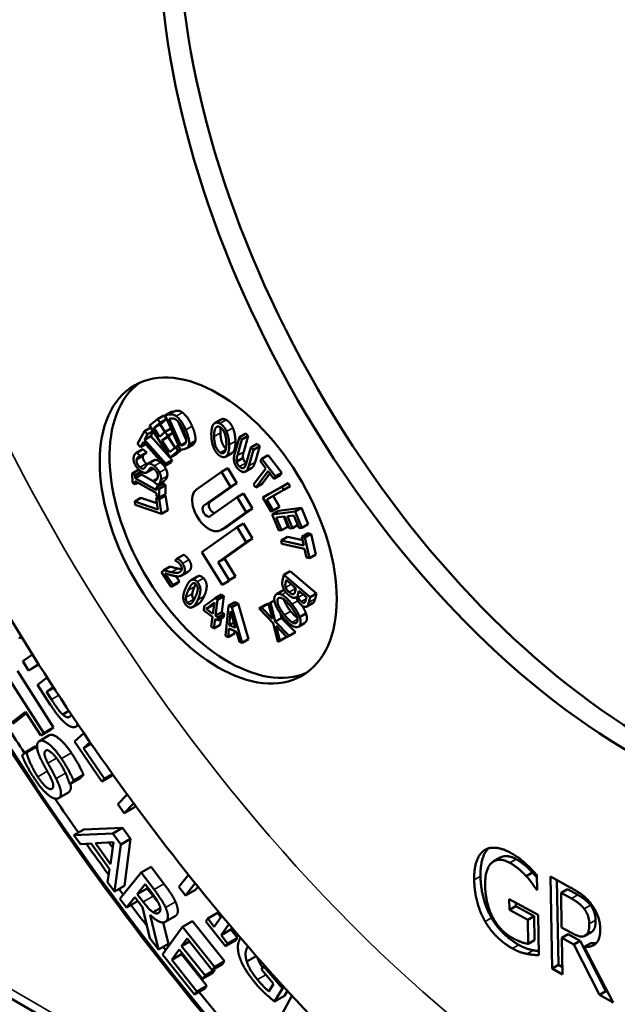
# Model space of a CAD drawing. Units: inches. Extents: x 0.4 to 54.6, y 0.4 to 42.1.
# Drawn here: x 43.5 to 44.8, y 30.7 to 32.9 of the extents above; entities that cross this region are included whole.
import ezdxf

# ---------------------------------------------------------------- set-up
doc = ezdxf.new("R2010")
doc.units = ezdxf.units.IN
doc.header["$LTSCALE"] = 2.5
doc.header["$MEASUREMENT"] = 0
doc.layers.add('Visible (ANSI)', color=7, linetype='Continuous', lineweight=50)
doc.layers.add('Visible Narrow (ANSI)', color=7, linetype='Continuous', lineweight=35)

msp = doc.modelspace()

# ---------------------------------------------------------------- linework, layer by layer
at = {"layer": 'Visible (ANSI)'}
for p, q in [((43.8146, 32.0159), (43.8004, 32.0078)), ((43.8146, 32.0159), (43.823, 32.0177)), ((43.7836, 31.9996), (43.7655, 31.9851)), ((43.7748, 31.9798), (43.789, 31.9912)), ((43.7977, 32.0078), (43.7836, 31.9996)), ((43.789, 31.9912), (43.7836, 31.9996)), ((43.8032, 31.9994), (43.7889, 31.9879)), ((43.8032, 31.9994), (43.789, 31.9912)), ((43.7977, 32.0078), (43.8032, 31.9994)), ((43.8089, 32.0096), (43.8004, 32.0078)), ((43.8004, 32.0078), (43.8344, 31.9309)), ((43.8093, 32), (43.813, 32.0008)), ((43.8354, 31.9408), (43.8093, 32)), ((43.8296, 31.994), (43.8476, 31.9535)), ((43.9256, 31.9988), (43.9114, 31.9907)), ((43.7543, 31.9728), (43.7387, 31.944)), ((43.7682, 31.9809), (43.7543, 31.9728)), ((43.7607, 31.9656), (43.7543, 31.9728)), ((43.7734, 31.9729), (43.7607, 31.9656)), ((43.7655, 31.9851), (43.8116, 31.9139)), ((43.7739, 31.9721), (43.7683, 31.9617)), ((43.7889, 31.9879), (43.7748, 31.9798)), ((43.7874, 31.9603), (43.7748, 31.9798)), ((43.8007, 31.9709), (43.7874, 31.9603)), ((43.7889, 31.9879), (43.8002, 31.9705)), ((43.8134, 31.9783), (43.8007, 31.9709)), ((43.8061, 31.9625), (43.8007, 31.9709)), ((43.8175, 31.9691), (43.8061, 31.9625)), ((43.8177, 31.9686), (43.807, 31.96)), ((43.9807, 31.9674), (43.9665, 31.9593)), ((43.9807, 31.9674), (43.9864, 31.9622)), ((43.7451, 31.9368), (43.7516, 31.9488)), ((43.7516, 31.9488), (43.7994, 31.8949)), ((43.7542, 31.9536), (43.7607, 31.9656)), ((43.7683, 31.9617), (43.7542, 31.9536)), ((43.802, 31.8996), (43.7542, 31.9536)), ((43.7683, 31.9617), (43.8162, 31.9078)), ((43.7929, 31.9519), (43.8061, 31.9625)), ((43.807, 31.96), (43.7929, 31.9519)), ((43.81, 31.9254), (43.7929, 31.9519)), ((43.807, 31.96), (43.8228, 31.9357)), ((43.8467, 31.9473), (43.8354, 31.9408)), ((43.8675, 31.9499), (43.8533, 31.9417)), ((43.9665, 31.9593), (43.9562, 31.9236)), ((43.962, 31.9184), (43.9723, 31.954)), ((43.9723, 31.954), (43.9665, 31.9593)), ((43.9864, 31.9622), (43.9723, 31.954)), ((43.9864, 31.9622), (43.9761, 31.9265)), ((43.7503, 31.9327), (43.7362, 31.9245)), ((43.7456, 31.917), (43.7362, 31.9245)), ((43.7387, 31.944), (43.7451, 31.9368)), ((43.7564, 31.9433), (43.7451, 31.9368)), ((43.7596, 31.9247), (43.7455, 31.9165)), ((43.7597, 31.9252), (43.7456, 31.917)), ((43.7503, 31.9327), (43.7597, 31.9252)), ((43.7597, 31.9252), (43.7596, 31.9247)), ((43.8242, 31.9369), (43.81, 31.9254)), ((43.8116, 31.9139), (43.8297, 31.9285)), ((43.8302, 31.9403), (43.8242, 31.9369)), ((43.8297, 31.9285), (43.8242, 31.9369)), ((43.8375, 31.9316), (43.8257, 31.9221)), ((43.8343, 31.9311), (43.8297, 31.9285)), ((43.8344, 31.9309), (43.843, 31.9327)), ((43.8392, 31.9416), (43.8354, 31.9408)), ((43.8627, 31.9429), (43.8486, 31.9347)), ((43.9498, 31.9237), (43.9357, 31.9155)), ((43.9921, 31.9361), (43.9817, 31.9002)), ((43.9875, 31.8952), (43.9978, 31.9309)), ((44.0062, 31.9443), (43.9921, 31.9361)), ((43.9978, 31.9309), (43.9921, 31.9361)), ((44.012, 31.939), (43.9978, 31.9309)), ((44.012, 31.939), (44.0016, 31.9034)), ((44.0062, 31.9443), (44.012, 31.939)), ((43.7455, 31.9165), (43.7456, 31.917)), ((43.7755, 31.9074), (43.7614, 31.8992)), ((43.8136, 31.903), (43.7994, 31.8949)), ((43.8162, 31.9078), (43.802, 31.8996)), ((43.8257, 31.9221), (43.8116, 31.9139)), ((43.8162, 31.9078), (43.8136, 31.903)), ((43.9746, 31.9133), (43.9605, 31.9051)), ((44.0165, 31.9109), (44.0128, 31.906)), ((44.0128, 31.906), (44.0257, 31.8894)), ((44.0306, 31.919), (44.0165, 31.9109)), ((44.0474, 31.871), (44.0165, 31.9109)), ((44.0306, 31.919), (44.0615, 31.8792)), ((43.7411, 31.8859), (43.7269, 31.8777)), ((43.7472, 31.8824), (43.7331, 31.8742)), ((43.7411, 31.8859), (43.7466, 31.8828)), ((43.7472, 31.8823), (43.7473, 31.8757)), ((43.7729, 31.8882), (43.7588, 31.8801)), ((43.7994, 31.8949), (43.802, 31.8996)), ((43.9262, 31.8814), (43.8704, 31.842)), ((43.9403, 31.8896), (43.9262, 31.8814)), ((43.9468, 31.848), (43.9262, 31.8814)), ((43.9403, 31.8896), (43.961, 31.8562)), ((43.9943, 31.8905), (43.9802, 31.8823)), ((44.0257, 31.8894), (43.9979, 31.8534)), ((44.003, 31.8468), (44.0308, 31.8828)), ((44.0308, 31.8828), (44.0437, 31.8662)), ((43.7269, 31.8777), (43.7272, 31.8574)), ((43.7331, 31.8742), (43.7269, 31.8777)), ((43.7272, 31.8574), (43.7333, 31.8539)), ((43.7332, 31.8676), (43.7331, 31.8742)), ((43.7473, 31.8757), (43.7332, 31.8676)), ((43.781, 31.8406), (43.7332, 31.8676)), ((43.7332, 31.8606), (43.7811, 31.8337)), ((43.7333, 31.8539), (43.7332, 31.8606)), ((43.7391, 31.8573), (43.7333, 31.8539)), ((43.7473, 31.8757), (43.7736, 31.8609)), ((43.7736, 31.861), (43.7735, 31.8606)), ((43.7735, 31.8606), (43.7833, 31.8527)), ((43.783, 31.8665), (43.7736, 31.861)), ((43.7975, 31.8608), (43.7833, 31.8527)), ((44.0347, 31.8778), (44.0171, 31.855)), ((44.0578, 31.8744), (44.0437, 31.8662)), ((44.0437, 31.8662), (44.0474, 31.871)), ((44.0615, 31.8792), (44.0474, 31.871)), ((44.0615, 31.8792), (44.0578, 31.8744)), ((43.7951, 31.8555), (43.7809, 31.8473)), ((43.7809, 31.8473), (43.781, 31.8406)), ((43.787, 31.8438), (43.7809, 31.8473)), ((43.7857, 31.8541), (43.7892, 31.8521)), ((43.8012, 31.852), (43.787, 31.8438)), ((43.7873, 31.8235), (43.787, 31.8438)), ((43.7951, 31.8555), (43.8012, 31.852)), ((43.8012, 31.852), (43.8014, 31.8317)), ((43.8864, 31.8053), (43.9468, 31.848)), ((43.961, 31.8562), (43.9006, 31.8135)), ((43.961, 31.8562), (43.9468, 31.848)), ((43.9979, 31.8534), (44.003, 31.8468)), ((44.0171, 31.855), (44.003, 31.8468)), ((44.0617, 31.8484), (44.0189, 31.8243)), ((44.0282, 31.8198), (44.0659, 31.8411)), ((44.0331, 31.8325), (44.0758, 31.8566)), ((44.0758, 31.8566), (44.0617, 31.8484)), ((44.0659, 31.8411), (44.0617, 31.8484)), ((44.08, 31.8493), (44.0659, 31.8411)), ((44.0758, 31.8566), (44.08, 31.8493)), ((43.7463, 31.8232), (43.7322, 31.815)), ((43.7322, 31.815), (43.7334, 31.8076)), ((43.7841, 31.7975), (43.7322, 31.815)), ((43.7463, 31.8232), (43.7819, 31.8112)), ((43.7844, 31.8251), (43.78, 31.8226)), ((43.78, 31.8226), (43.7841, 31.7975)), ((43.787, 31.8202), (43.78, 31.8226)), ((43.7811, 31.8337), (43.7811, 31.827)), ((43.7811, 31.827), (43.7873, 31.8235)), ((43.8011, 31.8284), (43.787, 31.8202)), ((43.7923, 31.7877), (43.787, 31.8202)), ((43.8014, 31.8317), (43.7873, 31.8235)), ((43.7977, 31.8296), (43.8011, 31.8284)), ((43.8011, 31.8284), (43.8064, 31.7958)), ((43.9612, 31.8248), (43.9008, 31.7821)), ((43.9754, 31.8329), (43.9612, 31.8248)), ((43.9819, 31.7914), (43.9612, 31.8248)), ((43.9754, 31.8329), (43.996, 31.7996)), ((44.0331, 31.8325), (44.0189, 31.8243)), ((44.0189, 31.8243), (44.0373, 31.7923)), ((44.0423, 31.7951), (44.0282, 31.8198)), ((44.0424, 31.8279), (44.0565, 31.8033)), ((43.7334, 31.8076), (43.7923, 31.7877)), ((43.8064, 31.7958), (43.7923, 31.7877)), ((43.9261, 31.752), (43.9819, 31.7914)), ((43.996, 31.7996), (43.9403, 31.7602)), ((43.996, 31.7996), (43.9819, 31.7914)), ((44.0373, 31.7923), (44.0423, 31.7951)), ((44.0541, 31.7944), (44.0399, 31.7863)), ((44.0913, 31.7927), (44.0399, 31.7863)), ((44.0565, 31.8033), (44.0423, 31.7951)), ((44.0541, 31.7944), (44.1054, 31.8009)), ((44.1054, 31.8009), (44.0913, 31.7927)), ((44.1059, 31.7564), (44.0913, 31.7927)), ((44.1054, 31.8009), (44.1201, 31.7646)), ((44.0399, 31.7863), (44.0546, 31.75)), ((44.0491, 31.7793), (44.0682, 31.7817)), ((44.0607, 31.7508), (44.0491, 31.7793)), ((44.0657, 31.7814), (44.0748, 31.7589)), ((44.0682, 31.7817), (44.0789, 31.7551)), ((44.0743, 31.7825), (44.0883, 31.7842)), ((44.085, 31.7558), (44.0743, 31.7825)), ((44.0883, 31.7842), (44.0999, 31.7556)), ((43.9614, 31.7577), (43.8824, 31.7019)), ((43.9389, 31.7593), (43.9248, 31.7511)), ((43.9755, 31.7659), (43.9614, 31.7577)), ((43.982, 31.7243), (43.9614, 31.7577)), ((43.9755, 31.7659), (43.9961, 31.7325)), ((44.0546, 31.75), (44.0607, 31.7508)), ((44.0748, 31.7589), (44.0607, 31.7508)), ((44.0789, 31.7551), (44.085, 31.7558)), ((44.097, 31.7628), (44.085, 31.7558)), ((44.0999, 31.7556), (44.1059, 31.7564)), ((44.1201, 31.7646), (44.1059, 31.7564)), ((43.9961, 31.7325), (43.933, 31.6879)), ((43.9961, 31.7325), (43.982, 31.7243)), ((44.0742, 31.7364), (44.0601, 31.7282)), ((44.0601, 31.7282), (44.0618, 31.7206)), ((44.1108, 31.7166), (44.0601, 31.7282)), ((44.0742, 31.7364), (44.1081, 31.7287)), ((44.1206, 31.7441), (44.1064, 31.7359)), ((44.1064, 31.7359), (44.1108, 31.7166)), ((44.1132, 31.7344), (44.1064, 31.7359)), ((44.1274, 31.7425), (44.1132, 31.7344)), ((44.1237, 31.6882), (44.1132, 31.7344)), ((44.1206, 31.7441), (44.1274, 31.7425)), ((44.1274, 31.7425), (44.1379, 31.6964)), ((43.9189, 31.6797), (43.982, 31.7243)), ((44.0618, 31.7206), (44.1125, 31.709)), ((44.1125, 31.709), (44.1169, 31.6897)), ((43.828, 31.6881), (43.8228, 31.6833)), ((43.8228, 31.6833), (43.823, 31.6829)), ((43.8422, 31.6962), (43.828, 31.6881)), ((43.8824, 31.7019), (43.9279, 31.6285)), ((43.933, 31.6879), (43.9189, 31.6797)), ((43.933, 31.6879), (43.9578, 31.6478)), ((44.1169, 31.6897), (44.1237, 31.6882)), ((44.1379, 31.6964), (44.1237, 31.6882)), ((43.7972, 31.6615), (43.792, 31.6568)), ((43.8113, 31.6697), (43.7972, 31.6615)), ((43.9436, 31.6396), (43.9189, 31.6797)), ((44.0803, 31.6595), (44.0662, 31.6513)), ((44.0803, 31.6595), (44.1387, 31.6092)), ((43.792, 31.6568), (43.814, 31.6244)), ((43.8182, 31.6283), (43.8007, 31.6541)), ((43.8245, 31.6481), (43.8324, 31.6365)), ((43.8511, 31.6577), (43.8369, 31.6496)), ((43.8726, 31.6475), (43.8584, 31.6393)), ((43.9279, 31.6285), (43.9436, 31.6396)), ((43.9578, 31.6478), (43.942, 31.6367)), ((43.9578, 31.6478), (43.9436, 31.6396)), ((44.0662, 31.6513), (44.0631, 31.6386)), ((44.1245, 31.6011), (44.0662, 31.6513)), ((44.0702, 31.635), (44.0714, 31.6397)), ((44.0714, 31.6397), (44.0929, 31.6212)), ((43.8281, 31.6326), (43.814, 31.6244)), ((43.814, 31.6244), (43.8182, 31.6283)), ((43.8324, 31.6365), (43.8182, 31.6283)), ((43.8324, 31.6365), (43.8281, 31.6326)), ((43.8631, 31.6322), (43.8609, 31.631)), ((43.942, 31.6367), (43.9279, 31.6285)), ((44.0638, 31.616), (44.0497, 31.6079)), ((44.0929, 31.6212), (44.0913, 31.6145)), ((44.0978, 31.6089), (44.0994, 31.6156)), ((44.0994, 31.6156), (44.1165, 31.6009)), ((43.912, 31.599), (43.8879, 31.5807)), ((43.9262, 31.6072), (43.912, 31.599)), ((43.9175, 31.595), (43.912, 31.599)), ((43.9131, 31.5599), (43.9175, 31.595)), ((43.9317, 31.6032), (43.9175, 31.595)), ((43.9262, 31.6072), (43.9317, 31.6032)), ((43.9317, 31.6032), (43.9272, 31.568)), ((44.0448, 31.594), (44.0317, 31.5865)), ((44.0448, 31.5938), (44.0364, 31.5889)), ((44.0936, 31.6014), (44.0919, 31.6004)), ((44.0933, 31.6016), (44.0936, 31.6014)), ((44.1165, 31.6009), (44.1151, 31.5952)), ((44.1217, 31.5893), (44.1245, 31.6011)), ((44.1387, 31.6092), (44.1245, 31.6011)), ((44.1387, 31.6092), (44.1358, 31.5975)), ((43.8758, 31.587), (43.8616, 31.5789)), ((43.8879, 31.5807), (43.8867, 31.5717)), ((43.8867, 31.5717), (43.9064, 31.5572)), ((43.8923, 31.5752), (43.9105, 31.589)), ((43.9064, 31.5833), (43.8923, 31.5752)), ((43.9073, 31.5641), (43.8923, 31.5752)), ((43.9101, 31.5862), (43.9064, 31.5833)), ((43.9064, 31.5833), (43.9095, 31.5811)), ((43.9105, 31.589), (43.9073, 31.5641)), ((43.9423, 31.5816), (43.9353, 31.5145)), ((43.9564, 31.5898), (43.9423, 31.5816)), ((43.9496, 31.5786), (43.9423, 31.5816)), ((43.9637, 31.5867), (43.9496, 31.5786)), ((43.9727, 31.4988), (43.9496, 31.5786)), ((43.9564, 31.5898), (43.9637, 31.5867)), ((43.9637, 31.5867), (43.9868, 31.5069)), ((44.0249, 31.5837), (44.0108, 31.5755)), ((44.0157, 31.5781), (44.0108, 31.5755)), ((44.0108, 31.5755), (44.042, 31.5432)), ((44.0298, 31.5863), (44.0157, 31.5781)), ((44.0402, 31.5526), (44.0157, 31.5781)), ((44.0249, 31.5837), (44.0298, 31.5863)), ((44.0298, 31.5863), (44.0324, 31.5836)), ((44.0364, 31.5889), (44.0317, 31.5865)), ((44.0317, 31.5865), (44.0402, 31.5526)), ((44.0468, 31.5464), (44.0364, 31.5889)), ((44.1315, 31.5883), (44.1173, 31.5801)), ((43.9064, 31.5572), (43.9036, 31.5352)), ((43.9094, 31.5309), (43.9122, 31.553)), ((43.9122, 31.553), (43.9175, 31.549)), ((43.9272, 31.568), (43.9131, 31.5599)), ((43.9184, 31.556), (43.9131, 31.5599)), ((43.9316, 31.5572), (43.9175, 31.549)), ((43.9175, 31.549), (43.9184, 31.556)), ((43.9325, 31.5641), (43.9184, 31.556)), ((43.9254, 31.5536), (43.9235, 31.5391)), ((43.9272, 31.568), (43.9325, 31.5641)), ((43.9325, 31.5641), (43.9316, 31.5572)), ((43.9438, 31.5385), (43.9469, 31.5702)), ((43.9469, 31.5702), (43.9576, 31.5327)), ((44.0609, 31.5545), (44.0468, 31.5464)), ((44.0585, 31.5647), (44.0609, 31.5545)), ((44.0609, 31.5545), (44.0917, 31.5227)), ((44.1155, 31.5649), (44.1013, 31.5567)), ((43.9036, 31.5352), (43.9094, 31.5309)), ((43.9235, 31.5391), (43.9094, 31.5309)), ((43.9413, 31.512), (43.9431, 31.5308)), ((43.9431, 31.5308), (43.9601, 31.5237)), ((43.9542, 31.5445), (43.9438, 31.5385)), ((43.9576, 31.5327), (43.9438, 31.5385)), ((44.042, 31.5432), (44.0522, 31.5013)), ((44.0775, 31.5146), (44.0468, 31.5464)), ((44.0486, 31.537), (44.0726, 31.512)), ((44.0569, 31.5038), (44.0486, 31.537)), ((44.1125, 31.5433), (44.0984, 31.5351)), ((43.4728, 31.5111), (43.4816, 31.5084)), ((43.9353, 31.5145), (43.9413, 31.512)), ((43.9554, 31.5202), (43.9413, 31.512)), ((43.9559, 31.5254), (43.9554, 31.5202)), ((43.9601, 31.5237), (43.9664, 31.5014)), ((43.9868, 31.5069), (43.9727, 31.4988)), ((44.0711, 31.512), (44.0569, 31.5038)), ((44.0705, 31.5142), (44.0711, 31.512)), ((44.0726, 31.512), (44.0775, 31.5146)), ((44.0917, 31.5227), (44.0775, 31.5146)), ((43.9664, 31.5014), (43.9727, 31.4988)), ((44.0522, 31.5013), (44.0569, 31.5038)), ((43.5036, 31.473), (43.4816, 31.4583)), ((43.4816, 31.4583), (43.4945, 31.437)), ((43.4945, 31.437), (43.5168, 31.4519)), ((43.5166, 31.4497), (43.4945, 31.437)), ((43.5177, 31.4505), (43.5166, 31.4497)), ((43.5288, 31.2966), (43.4478, 31.4236)), ((43.4699, 31.4363), (43.5509, 31.3093)), ((43.536, 31.4218), (43.515, 31.4049)), ((43.515, 31.4049), (43.5441, 31.3599)), ((43.5349, 31.3892), (43.5495, 31.4009)), ((43.551, 31.3985), (43.5349, 31.3892)), ((43.5459, 31.3723), (43.5349, 31.3892)), ((43.4375, 31.3053), (43.4882, 31.3443)), ((43.49, 31.3415), (43.4596, 31.3181)), ((43.4882, 31.3443), (43.522, 31.2913)), ((43.5852, 31.3465), (43.5713, 31.3385)), ((43.5509, 31.3093), (43.5288, 31.2966)), ((43.5509, 31.3093), (43.5441, 31.3041)), ((43.6063, 31.315), (43.6, 31.3114)), ((43.5412, 31.2921), (43.5191, 31.2793)), ((43.5441, 31.3041), (43.522, 31.2913)), ((43.522, 31.2913), (43.5288, 31.2966)), ((43.6185, 31.297), (43.5977, 31.278)), ((43.5113, 31.2679), (43.4892, 31.2551)), ((43.5123, 31.2665), (43.4902, 31.2537)), ((43.5113, 31.2679), (43.5123, 31.2665)), ((43.5977, 31.278), (43.6584, 31.1886)), ((43.618, 31.2634), (43.6325, 31.2766)), ((43.6349, 31.2731), (43.618, 31.2634)), ((43.6648, 31.1944), (43.618, 31.2634)), ((43.4892, 31.2551), (43.4801, 31.2471)), ((43.4902, 31.2537), (43.4892, 31.2551)), ((43.6179, 31.2034), (43.5958, 31.1907)), ((43.6179, 31.2034), (43.6092, 31.1957)), ((43.6805, 31.2013), (43.6584, 31.1886)), ((43.6828, 31.2048), (43.6648, 31.1944)), ((43.6834, 31.204), (43.6805, 31.2013)), ((43.586, 31.1846), (43.5871, 31.183)), ((43.6092, 31.1957), (43.5871, 31.183)), ((43.5871, 31.183), (43.5958, 31.1907)), ((43.6584, 31.1886), (43.6648, 31.1944)), ((43.5839, 31.1642), (43.5618, 31.1514)), ((43.7153, 31.1597), (43.6943, 31.1379)), ((43.6943, 31.1379), (43.7086, 31.1178)), ((43.7086, 31.1178), (43.7299, 31.1398)), ((43.7307, 31.1306), (43.7086, 31.1178)), ((43.7341, 31.1341), (43.7307, 31.1306)), ((43.6181, 31.0812), (43.596, 31.0685)), ((43.6832, 31.0722), (43.596, 31.0685)), ((43.596, 31.0685), (43.6106, 31.0482)), ((43.6181, 31.0812), (43.7053, 31.0849)), ((43.7053, 31.0849), (43.6832, 31.0722)), ((43.701, 31.0475), (43.6832, 31.0722)), ((43.7053, 31.0849), (43.7231, 31.0603)), ((43.6106, 31.0482), (43.6346, 31.0498)), ((43.6346, 31.0498), (43.676, 30.9924)), ((43.6443, 31.0504), (43.6849, 31.053)), ((43.6778, 31.0041), (43.6443, 31.0504)), ((43.6743, 31.0523), (43.683, 31.0402)), ((43.6849, 31.053), (43.6778, 31.0041)), ((43.687, 30.9424), (43.701, 31.0475)), ((43.7231, 31.0603), (43.701, 31.0475)), ((43.7231, 31.0603), (43.7091, 30.9552)), ((44.5356, 31.0103), (44.5498, 31.0184)), ((43.676, 30.9924), (43.6717, 30.9635)), ((43.7467, 30.985), (43.699, 30.9265)), ((43.7688, 30.9977), (43.7467, 30.985)), ((43.7755, 30.9471), (43.7467, 30.985)), ((43.7688, 30.9977), (43.7975, 30.9599)), ((43.8523, 30.98), (43.8309, 30.9528)), ((44.6083, 30.9768), (44.6224, 30.9849)), ((44.6324, 30.979), (44.633, 30.9459)), ((44.666, 30.7701), (44.6623, 30.9763)), ((44.6623, 30.9763), (44.7079, 30.9511)), ((43.6717, 30.9635), (43.687, 30.9424)), ((43.7091, 30.9552), (43.687, 30.9424)), ((43.7381, 30.9367), (43.756, 30.9587)), ((43.756, 30.9587), (43.7708, 30.9393)), ((43.8458, 30.9334), (43.8675, 30.961)), ((44.6802, 30.7783), (44.6768, 30.9683)), ((43.7602, 30.9495), (43.7381, 30.9367)), ((43.7512, 30.9195), (43.7381, 30.9367)), ((43.7617, 30.9513), (43.7602, 30.9495)), ((43.7602, 30.9495), (43.7733, 30.9322)), ((43.8309, 30.9528), (43.8458, 30.9334)), ((43.8679, 30.9461), (43.8458, 30.9334)), ((43.8736, 30.9534), (43.8679, 30.9461)), ((44.631, 30.947), (44.6329, 30.9482)), ((44.633, 30.9459), (44.631, 30.947)), ((44.6862, 30.9396), (44.7004, 30.9478)), ((44.7096, 30.9267), (44.6862, 30.9396)), ((44.6862, 30.9396), (44.6876, 30.8621)), ((44.7237, 30.9349), (44.7004, 30.9478)), ((43.699, 30.9265), (43.7139, 30.907)), ((43.7139, 30.907), (43.7328, 30.9302)), ((43.736, 30.9197), (43.7139, 30.907)), ((43.7328, 30.9302), (43.7498, 30.9079)), ((43.7385, 30.9228), (43.736, 30.9197)), ((44.5709, 30.9016), (44.5705, 30.9257)), ((44.5705, 30.9257), (44.6347, 30.8902)), ((44.5851, 30.9098), (44.5849, 30.9177)), ((43.7498, 30.9079), (43.7663, 30.838)), ((43.7855, 30.8127), (43.7665, 30.8905)), ((43.7895, 30.9051), (43.7738, 30.896)), ((43.9177, 30.8946), (43.8956, 30.8819)), ((43.9274, 30.888), (43.9103, 30.8637)), ((43.9177, 30.8946), (43.9253, 30.8851)), ((44.5709, 30.9016), (44.5851, 30.9098)), ((44.6119, 30.879), (44.5709, 30.9016)), ((44.626, 30.8871), (44.5851, 30.9098)), ((44.6347, 30.8902), (44.6363, 30.8001)), ((43.7959, 30.8732), (43.8076, 30.8255)), ((43.8226, 30.8872), (43.8006, 30.8745)), ((43.8615, 30.8765), (43.8394, 30.8638)), ((43.8615, 30.8765), (43.933, 30.7868)), ((43.8956, 30.8819), (43.8911, 30.8755)), ((43.8911, 30.8755), (43.9356, 30.82)), ((43.9103, 30.8637), (43.8956, 30.8819)), ((43.9255, 30.8447), (43.9429, 30.8694)), ((44.6119, 30.879), (44.626, 30.8871)), ((44.6129, 30.8257), (44.6119, 30.879)), ((44.627, 30.8338), (44.626, 30.8871)), ((43.8394, 30.8638), (43.7947, 30.8015)), ((43.9109, 30.7741), (43.8394, 30.8638)), ((43.9476, 30.8574), (43.9255, 30.8447)), ((43.9401, 30.8265), (43.9255, 30.8447)), ((43.9501, 30.861), (43.9476, 30.8574)), ((43.9476, 30.8574), (43.9622, 30.8392)), ((44.6876, 30.8621), (44.7083, 30.8507)), ((44.6881, 30.8392), (44.7022, 30.8473)), ((44.7291, 30.8324), (44.7022, 30.8473)), ((44.7396, 30.8434), (44.7537, 30.8516)), ((44.7402, 30.8438), (44.7543, 30.8519)), ((43.7663, 30.838), (43.7855, 30.8127)), ((43.8076, 30.8255), (43.7855, 30.8127)), ((43.8371, 30.8203), (43.8493, 30.8374)), ((43.8547, 30.8305), (43.8371, 30.8203)), ((43.8493, 30.8374), (43.9057, 30.7667)), ((43.9577, 30.8328), (43.9356, 30.82)), ((43.9356, 30.82), (43.9401, 30.8265)), ((43.9622, 30.8392), (43.9401, 30.8265)), ((43.9622, 30.8392), (43.9577, 30.8328)), ((44.6129, 30.8257), (44.627, 30.8338)), ((44.715, 30.8243), (44.6881, 30.8392)), ((44.6881, 30.8392), (44.6895, 30.7571)), ((44.715, 30.8243), (44.7291, 30.8324)), ((44.7723, 30.7113), (44.715, 30.8243)), ((44.7864, 30.7195), (44.7291, 30.8324)), ((44.7383, 30.819), (44.7525, 30.8271)), ((43.7947, 30.8015), (43.8663, 30.7118)), ((43.8152, 30.7898), (43.8318, 30.8129)), ((43.8373, 30.8025), (43.8152, 30.7898)), ((43.8318, 30.8129), (43.8843, 30.7471)), ((43.8896, 30.7544), (43.8371, 30.8203)), ((43.8386, 30.8044), (43.8373, 30.8025)), ((43.8373, 30.8025), (43.8937, 30.7319)), ((44.7383, 30.819), (44.8028, 30.6944)), ((43.8716, 30.7191), (43.8152, 30.7898)), ((43.9278, 30.7795), (43.9057, 30.7667)), ((43.933, 30.7868), (43.9109, 30.7741)), ((43.933, 30.7868), (43.9278, 30.7795)), ((44.0042, 30.7982), (43.983, 30.786)), ((44.666, 30.7701), (44.6802, 30.7783)), ((44.6892, 30.7733), (44.6802, 30.7783)), ((43.9064, 30.7598), (43.8843, 30.7471)), ((43.9117, 30.7672), (43.8896, 30.7544)), ((43.9057, 30.7667), (43.9109, 30.7741)), ((43.9117, 30.7672), (43.9064, 30.7598)), ((43.9101, 30.7693), (43.9117, 30.7672)), ((44.0208, 30.7759), (44.0159, 30.7682)), ((44.0159, 30.7682), (44.043, 30.7361)), ((44.0228, 30.7771), (44.0208, 30.7759)), ((44.0632, 30.7254), (44.0208, 30.7759)), ((44.6895, 30.7571), (44.666, 30.7701)), ((43.4012, 30.7344), (44.2984, 30.2165)), ((43.8843, 30.7471), (43.8896, 30.7544)), ((44.043, 30.7361), (44.0323, 30.7189)), ((43.8884, 30.7245), (43.8663, 30.7118)), ((43.8663, 30.7118), (43.8716, 30.7191)), ((43.8937, 30.7319), (43.8716, 30.7191)), ((43.8937, 30.7319), (43.8884, 30.7245)), ((44.0452, 30.6965), (44.0632, 30.7254)), ((44.0671, 30.7277), (44.0632, 30.7254)), ((44.074, 30.7201), (44.0673, 30.7092)), ((44.7723, 30.7113), (44.7864, 30.7195)), ((44.7912, 30.7169), (44.7864, 30.7195)), ((44.0673, 30.7092), (44.0452, 30.6965)), ((44.0838, 30.7095), (44.0623, 30.6692)), ((44.8028, 30.6944), (44.7723, 30.7113))]:
    msp.add_line(p, q, dxfattribs=at)
for centre, major_axis, start_param, end_param in [((45.3779, 32.7806), (-2.0938, 3.6265), 2.323132, 7.325465), ((45.3779, 32.7806), (1.9679, -3.4086), 6.264668, 9.443295), ((44.8917, 32.4999), (0.75, -1.299), 3.17106, 6.253718), ((45.2054, 32.681), (-1.9355, 3.3524), 1.212561, 2.197036), ((43.9412, 31.7631), (0.1875, -0.3248), 3.200552, 6.224226), ((43.8983, 31.797), (-0.0265, 0.0459), 0.053036, 3.194629), ((43.9078, 31.8019), (-0.0068, 0.0119), 0.053036, 2.722162), ((43.8936, 31.7937), (0.0068, -0.0119), 3.194629, 6.336221), ((43.9124, 31.8052), (0.0265, -0.0459), 0, 0.053036), ((45.2232, 32.6913), (-1.9355, 3.3524), 1.650303, 1.668515), ((45.2232, 32.6913), (-1.9355, 3.3524), 1.700192, 1.724273), ((45.2232, 32.6913), (-1.9355, 3.3524), 1.732357, 1.754647), ((45.2232, 32.6913), (-1.9355, 3.3524), 1.764852, 1.768947), ((45.2232, 32.6913), (-1.9355, 3.3524), 1.776487, 1.792161), ((45.2232, 32.6913), (-1.9355, 3.3524), 1.807583, 1.810094), ((45.2232, 32.6913), (-1.9355, 3.3524), 1.841696, 1.86437)]:
    msp.add_ellipse(centre, major_axis=major_axis, ratio=0.57735, start_param=start_param, end_param=end_param, dxfattribs=at)
for centre, major_axis in [((44.8476, 32.4744), (-0.75, 1.299)), ((43.9191, 31.7503), (-0.1875, 0.3248))]:
    msp.add_ellipse(centre, major_axis=major_axis, ratio=0.57735, dxfattribs=at)
for points, degree, knots in [([(42.7098, 32.8108), (42.7909, 32.5591), (42.8908, 32.3067), (43.129, 31.8003), (43.2689, 31.5467), (43.5784, 31.0622), (43.7479, 30.8313), (44.1086, 30.4031), (44.2997, 30.2059), (44.5874, 29.95), (44.679, 29.8742), (44.7715, 29.8033)], 3, [1.6852584, 1.6852584, 1.6852584, 1.6852584, 1.8975148, 1.8975148, 2.1195136, 2.1195136, 2.3415123, 2.3415123, 2.5635111, 2.5635111, 2.6650232, 2.6650232, 2.6650232, 2.6650232]), ([(42.9147, 32.7693), (42.9744, 32.5675), (43.048, 32.3676), (43.2308, 31.9505), (43.3436, 31.7345), (43.5964, 31.3201), (43.7365, 31.1216), (44.04, 30.7492), (44.2035, 30.5753), (44.5033, 30.3023), (44.6348, 30.1957), (44.7715, 30.0989)], 3, [1.6476, 1.6476, 1.6476, 1.6476, 1.85245, 1.85245, 2.083786, 2.083786, 2.315123, 2.315123, 2.546459, 2.546459, 2.714416, 2.714416, 2.714416, 2.714416]), ([(43.9256, 31.9988), (43.9271, 31.9997), (43.9326, 32.0003), (43.9371, 31.9978)], 2, [0.50139, 0.50139, 0.50139, 1, 2, 2, 2]), ([(43.924, 31.9688), (43.9243, 31.955), (43.9315, 31.9375), (43.9366, 31.9339)], 2, [0, 0, 0, 1, 1.862861, 1.862861, 1.862861]), ([(43.8675, 31.9499), (43.8663, 31.9456), (43.8634, 31.9433), (43.8627, 31.9429)], 2, [0, 0, 0, 1, 1.238855, 1.238855, 1.238855]), ([(43.7755, 31.9074), (43.7777, 31.9086), (43.7846, 31.9073), (43.7901, 31.9028)], 2, [0.344118, 0.344118, 0.344118, 1, 2, 2, 2]), ([(44.0016, 31.9034), (43.9999, 31.8974), (43.9963, 31.8916), (43.9943, 31.8905)], 2, [0, 0, 0, 1, 1.691155, 1.691155, 1.691155]), ([(43.7739, 31.8889), (43.7734, 31.8885), (43.7729, 31.8882), (43.7729, 31.8882)], 2, [0.7000292, 0.7000292, 0.7000292, 1, 1.0040509, 1.0040509, 1.0040509]), ([(43.8726, 31.6475), (43.873, 31.6477), (43.8795, 31.6507), (43.8863, 31.6435)], 2, [0.93616, 0.93616, 0.93616, 1, 2, 2, 2]), ([(44.0638, 31.616), (44.0653, 31.6169), (44.0671, 31.617), (44.0672, 31.617)], 2, [0.5241256, 0.5241256, 0.5241256, 1, 1.0282172, 1.0282172, 1.0282172]), ([(44.0865, 31.6267), (44.0869, 31.6261), (44.089, 31.6231), (44.0921, 31.6204)], 2, [0.761275, 0.761275, 0.761275, 1, 2, 2, 2]), ([(44.0662, 31.5962), (44.0666, 31.5943), (44.071, 31.5827), (44.0813, 31.5699)], 2, [0.766347, 0.766347, 0.766347, 1, 2, 2, 2]), ([(44.1358, 31.5975), (44.1347, 31.5928), (44.1329, 31.5891), (44.1315, 31.5883)], 2, [0, 0, 0, 1, 1.788394, 1.788394, 1.788394]), ([(44.1057, 31.5835), (44.1075, 31.5809), (44.1132, 31.5712), (44.1155, 31.5649)], 2, [0.65319, 0.65319, 0.65319, 1, 2, 2, 2]), ([(44.0813, 31.5699), (44.0864, 31.5635), (44.0937, 31.5566), (44.0961, 31.5548)], 2, [0, 0, 0, 1, 1.622994, 1.622994, 1.622994]), ([(43.5412, 31.2921), (43.5479, 31.2959), (43.5752, 31.2755), (43.5905, 31.2527)], 2, [0.095752, 0.095752, 0.095752, 1, 2, 2, 2]), ([(43.5882, 31.1837), (43.5887, 31.1818), (43.5904, 31.1696), (43.5852, 31.1651)], 2, [0.839997, 0.839997, 0.839997, 1, 2, 2, 2]), ([(44.506, 30.9769), (44.5056, 31.0018), (44.5159, 31.0315), (44.524, 31.0392)], 2, [0, 0, 0, 1, 1.814852, 1.814852, 1.814852]), ([(44.006, 30.7962), (44.0088, 30.7879), (44.016, 30.7756), (44.0184, 30.7721)], 2, [0.135632, 0.135632, 0.135632, 1, 1.337645, 1.337645, 1.337645])]:
    msp.add_open_spline(points, degree=degree, knots=knots, dxfattribs=at)
for points in [[(43.823, 32.0177), (43.8282, 32.0189), (43.8356, 32.0169), (43.839, 32.0145)], [(43.839, 32.0145), (43.8447, 32.0103), (43.8559, 31.9949), (43.8608, 31.9837)], [(43.8248, 32.0063), (43.8215, 32.0087), (43.8141, 32.0107), (43.8089, 32.0096)], [(43.813, 32.0008), (43.8164, 32.0015), (43.8218, 32.0003), (43.8248, 31.9983)], [(43.8467, 31.9755), (43.8417, 31.9867), (43.8306, 32.0022), (43.8248, 32.0063)], [(43.8248, 31.9983), (43.8292, 31.9953), (43.8376, 31.9834), (43.8415, 31.9746)], [(43.923, 31.9896), (43.9184, 31.9921), (43.9112, 31.9914), (43.9086, 31.9882)], [(43.9376, 31.9721), (43.935, 31.978), (43.9275, 31.9871), (43.923, 31.9896)], [(43.9371, 31.9978), (43.9417, 31.9952), (43.9492, 31.9861), (43.9518, 31.9803)], [(43.8415, 31.9746), (43.8454, 31.9656), (43.8482, 31.9531), (43.8472, 31.9489)], [(43.8533, 31.9417), (43.8547, 31.9472), (43.8513, 31.965), (43.8467, 31.9755)], [(43.8608, 31.9837), (43.8655, 31.9732), (43.8689, 31.9553), (43.8675, 31.9499)], [(43.9086, 31.9882), (43.9061, 31.9848), (43.9035, 31.9729), (43.9037, 31.9641)], [(43.9099, 31.9607), (43.9098, 31.9675), (43.9115, 31.9772), (43.9132, 31.9798)], [(43.9132, 31.9798), (43.915, 31.9825), (43.9198, 31.9834), (43.9231, 31.9815)], [(43.9231, 31.9815), (43.9263, 31.9798), (43.9314, 31.9734), (43.9332, 31.9687)], [(43.9248, 31.9805), (43.9239, 31.9756), (43.924, 31.9688)], [(43.9332, 31.9687), (43.935, 31.9643), (43.9372, 31.9524), (43.9373, 31.9455)], [(43.9435, 31.9421), (43.9434, 31.9508), (43.9403, 31.966), (43.9376, 31.9721)], [(43.9518, 31.9803), (43.9544, 31.9742), (43.9575, 31.959), (43.9576, 31.9502)], [(43.8472, 31.9489), (43.8464, 31.9455), (43.8425, 31.9423), (43.8392, 31.9416)], [(43.9037, 31.9641), (43.9038, 31.9555), (43.9068, 31.9403), (43.9095, 31.9341)], [(43.9241, 31.9246), (43.9179, 31.9281), (43.9101, 31.9469), (43.9099, 31.9607)], [(43.9373, 31.9455), (43.9375, 31.9317), (43.9304, 31.9212), (43.9241, 31.9246)], [(43.9576, 31.9502), (43.9578, 31.9417), (43.9553, 31.9294), (43.9527, 31.9262)], [(43.7362, 31.9245), (43.7338, 31.9231), (43.7305, 31.9178), (43.7298, 31.9139)], [(43.843, 31.9327), (43.8475, 31.9337), (43.8521, 31.9374), (43.8533, 31.9417)], [(43.9095, 31.9341), (43.9123, 31.928), (43.9196, 31.9191), (43.9242, 31.9166)], [(43.9386, 31.9181), (43.9411, 31.9213), (43.9437, 31.9335), (43.9435, 31.9421)], [(43.9527, 31.9262), (43.9514, 31.9246), (43.9498, 31.9237)], [(43.9562, 31.9236), (43.9544, 31.9175), (43.9539, 31.9075), (43.9553, 31.9025)], [(43.9761, 31.9265), (43.9749, 31.9226), (43.9741, 31.9165), (43.9746, 31.9133)], [(43.7298, 31.9139), (43.7285, 31.9071), (43.7366, 31.8906), (43.7438, 31.8848)], [(43.7442, 31.8919), (43.74, 31.8952), (43.7359, 31.9046), (43.7367, 31.9088)], [(43.7367, 31.9088), (43.7374, 31.9126), (43.7425, 31.9164), (43.7455, 31.9165)], [(43.7508, 31.917), (43.75, 31.9128), (43.7541, 31.9034), (43.7583, 31.9)], [(43.752, 31.9203), (43.7512, 31.9189), (43.7508, 31.917)], [(43.7901, 31.9028), (43.7936, 31.9), (43.7998, 31.8925), (43.8018, 31.8886)], [(43.9242, 31.9166), (43.9286, 31.9141), (43.9359, 31.9147), (43.9386, 31.9181)], [(43.9553, 31.9025), (43.9565, 31.898), (43.9614, 31.8902), (43.9653, 31.8867)], [(43.9605, 31.9051), (43.96, 31.9083), (43.9608, 31.9144), (43.962, 31.9184)], [(43.9671, 31.8932), (43.9642, 31.8958), (43.9609, 31.9018), (43.9605, 31.9051)], [(43.9746, 31.9133), (43.9751, 31.91), (43.9784, 31.904), (43.9813, 31.9014)], [(43.9813, 31.9014), (43.9816, 31.9011), (43.9818, 31.9009)], [(43.7438, 31.8848), (43.7472, 31.8821), (43.7528, 31.8795), (43.755, 31.8793)], [(43.7545, 31.8905), (43.7529, 31.8884), (43.7479, 31.8889), (43.7442, 31.8919)], [(43.7593, 31.8975), (43.7583, 31.8962), (43.7555, 31.8919), (43.7545, 31.8905)], [(43.755, 31.8793), (43.7572, 31.8791), (43.7604, 31.881), (43.7616, 31.8827)], [(43.7583, 31.9), (43.7594, 31.8992), (43.7604, 31.8985)], [(43.7759, 31.8947), (43.7704, 31.8991), (43.7621, 31.9007), (43.7593, 31.8975)], [(43.7616, 31.8827), (43.763, 31.8847), (43.7647, 31.8874), (43.7659, 31.8889)], [(43.7659, 31.8889), (43.7675, 31.8909), (43.7724, 31.8902), (43.776, 31.8873)], [(43.7877, 31.8804), (43.7857, 31.8843), (43.7794, 31.8919), (43.7759, 31.8947)], [(43.776, 31.8873), (43.7804, 31.8837), (43.7848, 31.8742), (43.7839, 31.8691)], [(43.7908, 31.8641), (43.7916, 31.8683), (43.7898, 31.8761), (43.7877, 31.8804)], [(43.8018, 31.8886), (43.804, 31.8843), (43.8057, 31.8765), (43.8049, 31.8723)], [(43.9653, 31.8867), (43.9692, 31.8831), (43.9755, 31.8807), (43.9783, 31.8815)], [(43.9765, 31.8906), (43.9747, 31.8893), (43.9698, 31.8908), (43.9671, 31.8932)], [(43.9817, 31.9002), (43.9805, 31.8964), (43.9782, 31.8918), (43.9765, 31.8906)], [(43.9783, 31.8815), (43.9814, 31.8824), (43.9857, 31.8892), (43.9875, 31.8952)], [(43.7839, 31.8691), (43.7832, 31.8656), (43.7778, 31.8612), (43.7736, 31.861)], [(43.7833, 31.8527), (43.7858, 31.8542), (43.7898, 31.8591), (43.7908, 31.8641)], [(43.8049, 31.8723), (43.804, 31.8673), (43.8, 31.8624), (43.7975, 31.8608)], [(43.823, 31.6829), (43.824, 31.6824), (43.8271, 31.6808), (43.8285, 31.6797)], [(43.8394, 31.6767), (43.837, 31.6801), (43.8303, 31.6865), (43.828, 31.6881)], [(43.8422, 31.6962), (43.8444, 31.6947), (43.8511, 31.6883), (43.8535, 31.6848)], [(43.8535, 31.6848), (43.8585, 31.6775), (43.8587, 31.6642), (43.854, 31.6599)], [(43.8146, 31.657), (43.8103, 31.6579), (43.8019, 31.6601), (43.7972, 31.6615)], [(43.8113, 31.6697), (43.816, 31.6683), (43.8245, 31.666), (43.8288, 31.6652)], [(43.8285, 31.6797), (43.8302, 31.6783), (43.8335, 31.6751), (43.8348, 31.6733)], [(43.8288, 31.6652), (43.834, 31.6641), (43.8376, 31.6638)], [(43.8348, 31.6733), (43.8361, 31.6713), (43.8376, 31.6674), (43.8377, 31.6654)], [(43.8377, 31.6654), (43.8377, 31.6636), (43.8363, 31.6601), (43.8348, 31.6587)], [(43.8399, 31.6518), (43.8445, 31.656), (43.8443, 31.6693), (43.8394, 31.6767)], [(43.854, 31.6599), (43.8526, 31.6586), (43.8511, 31.6577)], [(43.8007, 31.6541), (43.8039, 31.6531), (43.8149, 31.65), (43.8197, 31.649)], [(43.8348, 31.6587), (43.8318, 31.656), (43.8233, 31.6552), (43.8146, 31.657)], [(43.8197, 31.649), (43.8226, 31.6483), (43.8282, 31.6476), (43.8307, 31.6477)], [(43.8307, 31.6477), (43.8331, 31.6479), (43.8377, 31.6498), (43.8399, 31.6518)], [(43.8722, 31.6354), (43.8654, 31.6426), (43.8531, 31.6368), (43.8468, 31.6231)], [(43.8863, 31.6435), (43.8931, 31.6363), (43.8935, 31.6164), (43.8875, 31.6032)], [(44.0631, 31.6386), (44.062, 31.6341), (44.0628, 31.6265), (44.0647, 31.6218)], [(43.8468, 31.6231), (43.8406, 31.6098), (43.8411, 31.59), (43.848, 31.5827)], [(43.8469, 31.6004), (43.8472, 31.6041), (43.85, 31.6118), (43.8524, 31.6171)], [(43.8524, 31.6171), (43.8547, 31.6221), (43.859, 31.6293), (43.8609, 31.631)], [(43.8609, 31.631), (43.8631, 31.6327), (43.8673, 31.6322), (43.8696, 31.6298)], [(43.8666, 31.6253), (43.8641, 31.62), (43.8614, 31.6123), (43.861, 31.6085)], [(43.869, 31.6303), (43.8678, 31.628), (43.8666, 31.6253)], [(43.8732, 31.6181), (43.8729, 31.6146), (43.8701, 31.6062), (43.8677, 31.601)], [(43.8696, 31.6298), (43.8719, 31.6273), (43.8736, 31.6215), (43.8732, 31.6181)], [(43.8733, 31.595), (43.8794, 31.6082), (43.879, 31.6281), (43.8722, 31.6354)], [(44.0647, 31.6218), (44.0664, 31.6179), (44.0725, 31.6096), (44.0768, 31.6059)], [(44.0702, 31.6228), (44.0691, 31.6258), (44.0693, 31.6311), (44.0702, 31.635)], [(44.078, 31.6123), (44.0749, 31.6149), (44.0714, 31.6198), (44.0702, 31.6228)], [(44.0921, 31.6204), (44.0924, 31.6202), (44.0926, 31.62)], [(43.8505, 31.5883), (43.8481, 31.5909), (43.8465, 31.5969), (43.8469, 31.6004)], [(43.848, 31.5827), (43.8547, 31.5756), (43.8671, 31.5814), (43.8733, 31.595)], [(43.8677, 31.601), (43.8653, 31.5958), (43.8611, 31.5888), (43.8591, 31.5872)], [(43.861, 31.6085), (43.8606, 31.605), (43.8623, 31.5991), (43.8647, 31.5965)], [(43.8647, 31.5965), (43.865, 31.5962), (43.8652, 31.596)], [(43.8875, 31.6032), (43.8816, 31.5904), (43.8758, 31.587)], [(44.0469, 31.6053), (44.0447, 31.6022), (44.0445, 31.5926), (44.0467, 31.5861)], [(44.0613, 31.6067), (44.0565, 31.6092), (44.0492, 31.6085), (44.0469, 31.6053)], [(44.0671, 31.5618), (44.0569, 31.5745), (44.0497, 31.5933), (44.0529, 31.5978)], [(44.0529, 31.5978), (44.056, 31.6022), (44.0706, 31.5939), (44.0809, 31.5812)], [(44.084, 31.5856), (44.0776, 31.5936), (44.0661, 31.6043), (44.0613, 31.6067)], [(44.0768, 31.6059), (44.0824, 31.6011), (44.091, 31.5989), (44.0933, 31.6016)], [(44.0879, 31.6081), (44.0859, 31.6072), (44.0813, 31.6094), (44.078, 31.6123)], [(44.0913, 31.6145), (44.0906, 31.6114), (44.0892, 31.6086), (44.0879, 31.6081)], [(44.0923, 31.6007), (44.0935, 31.5993), (44.0948, 31.5978)], [(44.0936, 31.6014), (44.0948, 31.5969), (44.1005, 31.588), (44.1046, 31.5844)], [(44.0981, 31.6005), (44.0972, 31.6029), (44.0971, 31.6061), (44.0978, 31.6089)], [(44.105, 31.5915), (44.1023, 31.5939), (44.0989, 31.5981), (44.0981, 31.6005)], [(44.1151, 31.5952), (44.1144, 31.5921), (44.113, 31.589), (44.1116, 31.5885)], [(43.8591, 31.5872), (43.857, 31.5854), (43.8528, 31.5859), (43.8505, 31.5883)], [(44.0467, 31.5861), (44.0488, 31.58), (44.0577, 31.5652), (44.064, 31.5573)], [(44.0809, 31.5812), (44.0859, 31.5748), (44.093, 31.5635), (44.0947, 31.5589)], [(44.1013, 31.5567), (44.0991, 31.563), (44.0905, 31.5774), (44.084, 31.5856)], [(44.1046, 31.5844), (44.1083, 31.5812), (44.1143, 31.5788), (44.1165, 31.5797)], [(44.1116, 31.5885), (44.1105, 31.5881), (44.1071, 31.5897), (44.105, 31.5915)], [(44.1165, 31.5797), (44.1186, 31.5805), (44.1205, 31.5846), (44.1217, 31.5893)], [(44.064, 31.5573), (44.0705, 31.5493), (44.082, 31.5386), (44.0868, 31.5362)], [(44.0847, 31.5448), (44.0812, 31.5468), (44.0723, 31.5554), (44.0671, 31.5618)], [(44.0947, 31.5589), (44.0966, 31.5541), (44.0967, 31.5474), (44.0951, 31.5451)], [(44.1011, 31.5377), (44.1034, 31.5409), (44.1035, 31.5505), (44.1013, 31.5567)], [(44.1155, 31.5649), (44.1176, 31.5587), (44.1175, 31.549), (44.1152, 31.5458)], [(44.0951, 31.5451), (44.0935, 31.5429), (44.0883, 31.5427), (44.0847, 31.5448)], [(44.0868, 31.5362), (44.0914, 31.5338), (44.0988, 31.5344), (44.1011, 31.5377)], [(44.1152, 31.5458), (44.114, 31.5442), (44.1125, 31.5433)], [(43.5441, 31.3599), (43.5545, 31.3439), (43.5697, 31.3253), (43.5779, 31.3184)], [(43.5713, 31.3385), (43.566, 31.3434), (43.5548, 31.3585), (43.5459, 31.3723)], [(43.587, 31.3338), (43.584, 31.3314), (43.5766, 31.3339), (43.5713, 31.3385)], [(43.5903, 31.3389), (43.5895, 31.3358), (43.587, 31.3338)], [(43.5779, 31.3184), (43.5849, 31.3126), (43.5971, 31.3089), (43.6013, 31.3123)], [(43.6013, 31.3123), (43.6037, 31.3142), (43.6048, 31.3173)], [(43.5123, 31.2665), (43.5136, 31.2613), (43.5155, 31.256)], [(43.5177, 31.2783), (43.5145, 31.2755), (43.5132, 31.2659), (43.5146, 31.2595)], [(43.5684, 31.2399), (43.5531, 31.2627), (43.5244, 31.2842), (43.5177, 31.2783)], [(43.4801, 31.2471), (43.4852, 31.2351), (43.4986, 31.2092), (43.5099, 31.1924)], [(43.5153, 31.1994), (43.5073, 31.2113), (43.4936, 31.2405), (43.4902, 31.2537)], [(43.5146, 31.2595), (43.516, 31.253), (43.5223, 31.2383), (43.5269, 31.2296)], [(43.538, 31.2297), (43.5322, 31.2405), (43.5294, 31.2545), (43.5329, 31.2576)], [(43.5329, 31.2576), (43.5367, 31.261), (43.5533, 31.2475), (43.563, 31.2331)], [(43.5905, 31.2527), (43.5993, 31.2396), (43.613, 31.2148), (43.6179, 31.2034)], [(43.5269, 31.2296), (43.5321, 31.22), (43.5391, 31.2072), (43.5432, 31.1994)], [(43.5563, 31.1954), (43.5528, 31.2023), (43.5417, 31.2226), (43.538, 31.2297)], [(43.563, 31.2331), (43.5715, 31.2203), (43.5835, 31.1941), (43.586, 31.1846)], [(43.5958, 31.1907), (43.5909, 31.2021), (43.5772, 31.2269), (43.5684, 31.2399)], [(43.5476, 31.1728), (43.5435, 31.1692), (43.5267, 31.1823), (43.5153, 31.1994)], [(43.5432, 31.1994), (43.5489, 31.1884), (43.5509, 31.1757), (43.5476, 31.1728)], [(43.5099, 31.1924), (43.5194, 31.1782), (43.5347, 31.1616), (43.5421, 31.1562)], [(43.5632, 31.1524), (43.5683, 31.1569), (43.5653, 31.1779), (43.5563, 31.1954)], [(43.5421, 31.1562), (43.5487, 31.1514), (43.5599, 31.1495), (43.5632, 31.1524)], [(43.5852, 31.1651), (43.5846, 31.1646), (43.5839, 31.1642)], [(44.4919, 30.9687), (44.4914, 30.9936), (44.5028, 31.0264), (44.5137, 31.0342)], [(44.5137, 31.0342), (44.5242, 31.0418), (44.5554, 31.0391), (44.5742, 31.0287)], [(44.586, 31.0147), (44.5642, 31.0267), (44.5498, 31.0184)], [(44.5742, 31.0287), (44.5832, 31.0237), (44.5996, 31.0117), (44.6071, 31.0049)], [(44.5719, 31.0065), (44.5464, 31.0206), (44.5157, 30.9932), (44.5164, 30.956)], [(44.6083, 30.9768), (44.6011, 30.9849), (44.5825, 31.0006), (44.5719, 31.0065)], [(44.6224, 30.9849), (44.6152, 30.9931), (44.5966, 31.0088), (44.586, 31.0147)], [(44.6071, 31.0049), (44.6131, 30.9996), (44.6279, 30.9841), (44.6324, 30.979)], [(44.5305, 30.8837), (44.5191, 30.9036), (44.5065, 30.9506), (44.506, 30.9769)], [(44.631, 30.947), (44.6264, 30.954), (44.617, 30.9673), (44.6083, 30.9768)], [(44.6325, 30.9733), (44.6284, 30.9785), (44.6224, 30.9849)], [(43.7975, 30.9599), (43.8071, 30.9472), (43.8192, 30.9291), (43.8235, 30.9194)], [(44.5164, 30.8756), (44.505, 30.8954), (44.4924, 30.9425), (44.4919, 30.9687)], [(44.5164, 30.956), (44.5167, 30.9353), (44.5256, 30.8996), (44.5337, 30.8845)], [(43.7708, 30.9393), (43.777, 30.9312), (43.7847, 30.9191), (43.7869, 30.9139)], [(43.7733, 30.9322), (43.7795, 30.9242), (43.7849, 30.9181)], [(43.8014, 30.9066), (43.7971, 30.9163), (43.785, 30.9345), (43.7755, 30.9471)], [(44.7079, 30.9511), (44.7231, 30.9427), (44.7436, 30.9276), (44.753, 30.9154)], [(44.7519, 30.9123), (44.7469, 30.9189), (44.7335, 30.9295), (44.7237, 30.9349)], [(43.7738, 30.896), (43.7688, 30.8988), (43.7576, 30.9112), (43.7512, 30.9195)], [(43.7869, 30.9139), (43.7895, 30.9079), (43.7897, 30.8994), (43.7877, 30.8969)], [(43.8235, 30.9194), (43.8277, 30.9097), (43.8295, 30.8945), (43.8257, 30.8899)], [(44.7378, 30.9041), (44.7327, 30.9108), (44.7193, 30.9213), (44.7096, 30.9267)], [(44.7636, 30.8787), (44.7634, 30.8877), (44.7577, 30.9046), (44.7519, 30.9123)], [(44.753, 30.9154), (44.7625, 30.9032), (44.7736, 30.8754), (44.7739, 30.8592)], [(43.7665, 30.8905), (43.7789, 30.8784), (43.7984, 30.8708), (43.8036, 30.8771)], [(43.7877, 30.8969), (43.7852, 30.8938), (43.7784, 30.8933), (43.7738, 30.896)], [(43.8036, 30.8771), (43.8074, 30.8817), (43.8056, 30.8969), (43.8014, 30.9066)], [(43.8257, 30.8899), (43.8243, 30.8882), (43.8226, 30.8872)], [(44.7495, 30.8706), (44.7493, 30.8796), (44.7436, 30.8965), (44.7378, 30.9041)], [(44.5779, 30.8149), (44.5591, 30.8253), (44.5278, 30.8558), (44.5164, 30.8756)], [(44.592, 30.8231), (44.5733, 30.8334), (44.5419, 30.864), (44.5305, 30.8837)], [(44.5337, 30.8845), (44.5414, 30.8696), (44.5631, 30.8466), (44.5766, 30.8391)], [(44.74, 30.8437), (44.7451, 30.8465), (44.7496, 30.8599), (44.7495, 30.8706)], [(44.7542, 30.8518), (44.7592, 30.8547), (44.7638, 30.868), (44.7636, 30.8787)], [(44.7083, 30.8507), (44.7184, 30.845), (44.7345, 30.8403), (44.74, 30.8437)], [(44.7739, 30.8592), (44.7743, 30.8366), (44.7551, 30.817), (44.7383, 30.819)], [(44.7537, 30.8516), (44.7539, 30.8517), (44.7541, 30.8518)], [(43.9685, 30.8378), (43.9632, 30.8293), (43.963, 30.807), (43.9676, 30.7938)], [(43.9691, 30.8387), (43.9688, 30.8382), (43.9685, 30.8378)], [(44.5766, 30.8391), (44.5865, 30.8336), (44.6062, 30.826), (44.6129, 30.8257)], [(44.6246, 30.811), (44.6159, 30.8128), (44.6019, 30.8176), (44.592, 30.8231)], [(44.7654, 30.8276), (44.7596, 30.8263), (44.7525, 30.8271)], [(43.983, 30.786), (43.98, 30.7956), (43.9807, 30.8121), (43.9849, 30.8188)], [(43.9849, 30.8188), (43.9852, 30.8192), (43.9855, 30.8197)], [(44.6104, 30.8029), (44.6017, 30.8047), (44.5878, 30.8094), (44.5779, 30.8149)], [(44.6363, 30.8001), (44.6319, 30.8002), (44.6168, 30.8015), (44.6104, 30.8029)], [(44.6361, 30.8092), (44.63, 30.8098), (44.6246, 30.811)], [(43.9676, 30.7938), (43.9723, 30.7806), (43.9903, 30.7518), (44.0027, 30.737)], [(44.0068, 30.7454), (43.9979, 30.756), (43.9859, 30.7766), (43.983, 30.786)], [(44.0027, 30.737), (44.0093, 30.7292), (44.0192, 30.7191), (44.0255, 30.7132)], [(44.0323, 30.7189), (44.0271, 30.7232), (44.0134, 30.7376), (44.0068, 30.7454)], [(44.0255, 30.7132), (44.0303, 30.7088), (44.0417, 30.6992), (44.0452, 30.6965)]]:
    msp.add_open_spline(points, degree=2, dxfattribs=at)
at = {"layer": 'Visible Narrow (ANSI)'}
for p, q in [((43.823, 32.0177), (43.8089, 32.0096)), ((43.839, 32.0145), (43.8248, 32.0063)), ((43.9371, 31.9978), (43.923, 31.9896)), ((43.8608, 31.9837), (43.8467, 31.9755)), ((43.924, 31.9688), (43.9099, 31.9607)), ((43.9188, 31.983), (43.9132, 31.9798)), ((43.9518, 31.9803), (43.9376, 31.9721)), ((43.8458, 31.9454), (43.8392, 31.9416)), ((43.9576, 31.9502), (43.9435, 31.9421)), ((43.9361, 31.9316), (43.9241, 31.9246)), ((43.9527, 31.9262), (43.9386, 31.9181)), ((43.9761, 31.9265), (43.962, 31.9184)), ((43.7508, 31.917), (43.7367, 31.9088)), ((43.7901, 31.9028), (43.7759, 31.8947)), ((43.9813, 31.9014), (43.9671, 31.8932)), ((44.0016, 31.9034), (43.9875, 31.8952)), ((43.7583, 31.9), (43.7442, 31.8919)), ((43.7731, 31.8893), (43.7616, 31.8827)), ((43.7688, 31.8906), (43.7659, 31.8889)), ((43.8018, 31.8886), (43.7877, 31.8804)), ((43.8049, 31.8723), (43.7908, 31.8641)), ((43.9006, 31.8135), (43.8864, 31.8053)), ((43.9403, 31.7602), (43.9261, 31.752)), ((43.8535, 31.6848), (43.8394, 31.6767)), ((43.8288, 31.6652), (43.8146, 31.657)), ((43.854, 31.6599), (43.8399, 31.6518)), ((43.8863, 31.6435), (43.8722, 31.6354)), ((44.0742, 31.6373), (44.0702, 31.635)), ((43.8666, 31.6253), (43.8524, 31.6171)), ((44.0827, 31.63), (44.0702, 31.6228)), ((44.0921, 31.6204), (44.078, 31.6123)), ((43.861, 31.6085), (43.8469, 31.6004)), ((43.8647, 31.5965), (43.8505, 31.5883)), ((43.8875, 31.6032), (43.8733, 31.595)), ((44.0568, 31.6001), (44.0529, 31.5978)), ((44.0707, 31.6121), (44.0613, 31.6067)), ((44.0972, 31.5932), (44.084, 31.5856)), ((44.0886, 31.6084), (44.0879, 31.6081)), ((44.1034, 31.6121), (44.0978, 31.6089)), ((44.1094, 31.607), (44.0981, 31.6005)), ((44.1157, 31.5977), (44.105, 31.5915)), ((44.1358, 31.5975), (44.1217, 31.5893)), ((44.1126, 31.589), (44.1116, 31.5885)), ((44.0813, 31.5699), (44.0671, 31.5618)), ((44.0966, 31.5517), (44.0847, 31.5448)), ((44.1152, 31.5458), (44.1011, 31.5377)), ((43.5621, 31.3816), (43.5459, 31.3723)), ((43.6063, 31.3151), (43.6013, 31.3123)), ((43.5344, 31.2585), (43.5329, 31.2576)), ((43.5574, 31.2409), (43.538, 31.2297)), ((43.5905, 31.2527), (43.5684, 31.2399)), ((43.5366, 31.2117), (43.5153, 31.1994)), ((43.5773, 31.2075), (43.5563, 31.1954)), ((43.5852, 31.1651), (43.5632, 31.1524)), ((44.5137, 31.0342), (44.5194, 31.0375)), ((44.5719, 31.0065), (44.586, 31.0147)), ((44.4919, 30.9687), (44.506, 30.9769)), ((43.7975, 30.9599), (43.7755, 30.9471)), ((43.7733, 30.9322), (43.7512, 30.9195)), ((44.7096, 30.9267), (44.7237, 30.9349)), ((43.8235, 30.9194), (43.8014, 30.9066)), ((44.7378, 30.9041), (44.7519, 30.9123)), ((43.8257, 30.8899), (43.8036, 30.8771)), ((44.5164, 30.8756), (44.5305, 30.8837)), ((44.7495, 30.8706), (44.7636, 30.8787)), ((44.5779, 30.8149), (44.592, 30.8231)), ((43.9858, 30.8193), (43.9849, 30.8188)), ((44.6104, 30.8029), (44.6246, 30.811)), ((44.2481, 30.2666), (43.3883, 30.763)), ((44.0258, 30.7564), (44.0068, 30.7454))]:
    msp.add_line(p, q, dxfattribs=at)
for centre, major_axis, start_param, end_param in [((46.0841, 33.1883), (-2.1563, 3.7347), 4.221667, 6.524542), ((45.9957, 33.1373), (-2.0938, 3.6265), 4.221667, 6.283185), ((44.8476, 32.4744), (1.2857, -2.227), 4.27793, 5.461007)]:
    msp.add_ellipse(centre, major_axis=major_axis, ratio=0.57735, start_param=start_param, end_param=end_param, dxfattribs=at)

doc.saveas('drawing.dxf')
